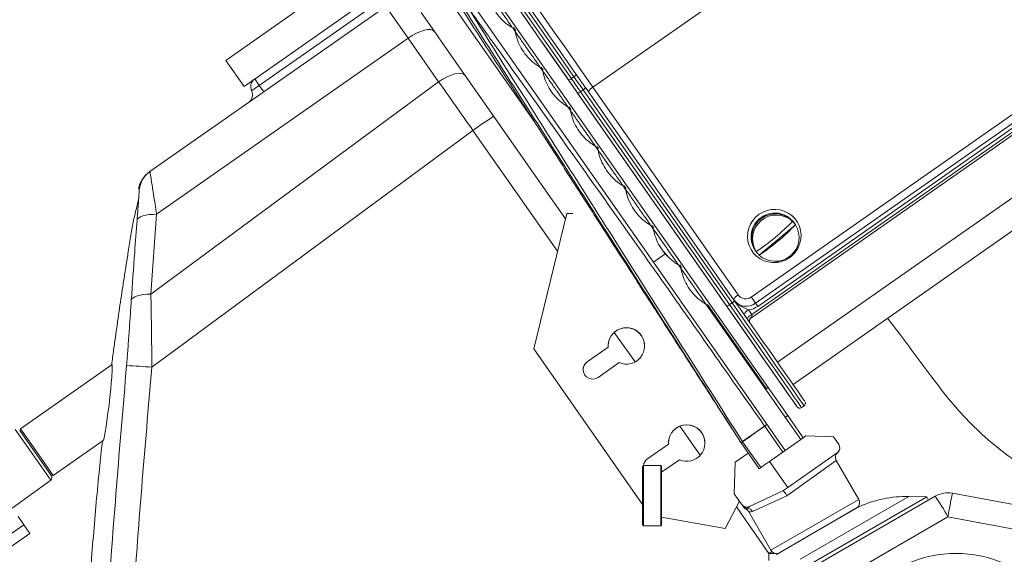
# Model space of a CAD drawing. Extents: x 3 to 2363, y 6 to 1647.
# Drawn here: x 237 to 548, y 494 to 663 of the extents above; entities that cross this region are included whole.
import ezdxf

# ---------------------------------------------------------------- set-up
doc = ezdxf.new("R2010")
doc.units = 0
doc.header["$LTSCALE"] = 5
doc.header["$PDMODE"] = 3
doc.layers.get('0').update_dxf_attribs({"linetype": 'CONTINUOUS'})
doc.layers.get('DEFPOINTS').update_dxf_attribs({"linetype": 'CONTINUOUS'})
doc.layers.add('SUNPOU', color=3, linetype='CONTINUOUS')
doc.styles.get("Standard").update_dxf_attribs({"font": 'romans.shx', "bigfont": 'extfont.shx'})
doc.dimstyles.new('IMCADLT', dxfattribs={"dimtxt": 3, "dimasz": 2.5, "dimexe": 1, "dimexo": 1, "dimgap": 1, "dimtad": 3, "dimdsep": 46, "dimtxsty": 'STANDARD', "dimblk1": 'ARROW', "dimblk2": 'ARROW', "dimsah": 1, "dimcen": 0, "dimadec": 0, "dimazin": 0, "dimtfac": 0.45, "dimtmove": 0, "dimatfit": 1, "dimldrblk": 'ARROW', "dimfxl": 1, "dimtolj": 1, "dimarcsym": 0})

# ---------------------------------------------------------------- blocks, each defined once
blk = doc.blocks.new('_Open30')
at = {"color": 0, "linetype": 'ByBlock', "lineweight": -2}
for p, q in [((-1, 0.268), (0, 0)), ((0, 0), (-1, -0.268)), ((0, 0), (-1, 0))]:
    blk.add_line(p, q, dxfattribs=at)
blk = doc.blocks.new('*D43')
at = {"layer": 'DEFPOINTS', "color": 0}
for p in [(136.23, 807.53), (299.28, 807.53), (245.83, 363.46)]:
    blk.add_point(p, dxfattribs=at)
at = {"layer": 'SUNPOU', "color": 0, "lineweight": -2}
for p, q in [((294.28, 807.53), (135.23, 807.53)), ((136.23, 378.46), (136.23, 792.53)), ((240.83, 363.46), (135.23, 363.46))]:
    blk.add_line(p, q, dxfattribs=at)
at = {"layer": 'SUNPOU', "color": 0, "lineweight": -2, "xscale": 15, "yscale": 15, "zscale": 15}
for p, rotation in [((136.23, 807.53), 90), ((136.23, 363.46), 270)]:
    blk.add_blockref('_Open30', p, dxfattribs=dict(at, rotation=rotation))
at = {"layer": 'SUNPOU', "color": 0, "insert": (125.23, 585.5), "char_height": 20, "attachment_point": 5, "rotation": 90}
blk.add_mtext('\\A1;444', dxfattribs=at)
blk = doc.blocks.new('ARROW')
for p, q in [((0, 0), (-1.5, 0.402)), ((0, 0), (-1.5, -0.402)), ((-1, 0), (0, 0))]:
    blk.add_line(p, q)
blk = doc.blocks.new('*D45')
at = {"layer": 'DEFPOINTS', "color": 0}
for p in [(704.23, 703.78), (208.85, 501.26), (704.23, 223.75)]:
    blk.add_point(p, dxfattribs=at)
at = {"layer": 'SUNPOU', "color": 0, "lineweight": -2}
for p, q in [((704.23, 698.78), (704.23, 222.75)), ((208.85, 496.26), (208.85, 222.75)), ((223.85, 223.75), (689.23, 223.75))]:
    blk.add_line(p, q, dxfattribs=at)
at = {"layer": 'SUNPOU', "color": 0, "lineweight": -2, "xscale": 15, "yscale": 15, "zscale": 15, "rotation": 180}
blk.add_blockref('_Open30', (208.85, 223.75), dxfattribs=at)
at = {"layer": 'SUNPOU', "color": 0, "lineweight": -2, "xscale": 15, "yscale": 15, "zscale": 15}
blk.add_blockref('_Open30', (704.23, 223.75), dxfattribs=at)
at = {"layer": 'SUNPOU', "color": 0, "insert": (463.58, 234.75), "char_height": 20, "attachment_point": 5}
blk.add_mtext('\\A1;495', dxfattribs=at)

msp = doc.modelspace()

# ---------------------------------------------------------------- linework, layer by layer
at = {"color": 7, "linetype": 'Continuous', "lineweight": 15}
for p, q in [((333.789, 746.41), (473.585, 546.76)), ((399.824, 630.599), (325.438, 736.833)), ((545.271, 730.346), (418.276, 641.479)), ((699.361, 710.74), (476.545, 554.723)), ((481.413, 547.765), (704.232, 703.784)), ((356.334, 702.009), (437.353, 586.302)), ((302.457, 649.937), (328.67, 668.292)), ((308.193, 641.746), (349.151, 670.425)), ((313.009, 642.066), (351.509, 669.024)), ((278.501, 614.851), (352.943, 666.976)), ((359.952, 656.965), (352.943, 666.976)), ((364.085, 665.011), (368.29, 659.005)), ((368.29, 659.005), (370.616, 655.684)), ((392.963, 660.157), (393.72, 659.077)), ((393.925, 659.303), (393.221, 660.309)), ((468.258, 575.283), (590.337, 660.711)), ((591.697, 658.767), (469.618, 573.34)), ((359.952, 656.965), (280.629, 601.423)), ((369.606, 643.179), (359.952, 656.965)), ((370.616, 655.684), (398.48, 615.89)), ((467.954, 568.567), (593.392, 656.345)), ((468.401, 569.847), (592.938, 656.994)), ((592.377, 657.795), (470.298, 572.368)), ((302.457, 649.937), (308.193, 641.746)), ((401.682, 647.706), (402.438, 646.626)), ((402.574, 646.952), (401.949, 647.845)), ((278.817, 576.229), (369.606, 643.179)), ((313.009, 642.066), (311.575, 644.114)), ((412.305, 644.784), (411.486, 644.211)), ((310.586, 640.369), (313.009, 642.066)), ((314.443, 640.018), (313.009, 642.066)), ((415.21, 640.633), (414.391, 640.059)), ((414.391, 640.059), (461.376, 572.913)), ((462.195, 573.486), (415.21, 640.633)), ((415.91, 641.376), (462.895, 574.23)), ((418.276, 641.479), (464.118, 575.968)), ((460.438, 572.51), (413.452, 639.656)), ((414.06, 638.783), (457.659, 576.477)), ((410.4, 635.255), (411.156, 634.175)), ((411.297, 634.494), (410.751, 635.274)), ((380.422, 627.871), (279.103, 553.155)), ((407.118, 589.746), (380.422, 627.871)), ((419.118, 622.803), (419.875, 621.723)), ((420.017, 622.04), (419.473, 622.817)), ((398.48, 615.89), (409.614, 599.989)), ((427.837, 610.352), (428.593, 609.272)), ((428.734, 609.591), (428.191, 610.367)), ((280.629, 601.423), (278.817, 576.229)), ((410.014, 601.63), (399.613, 558.954)), ((411.972, 601.675), (410.014, 601.63)), ((442.106, 598.691), (441.363, 599.752)), ((436.555, 597.901), (437.311, 596.821)), ((437.467, 597.119), (436.911, 597.913)), ((442.106, 598.691), (444.341, 595.5)), ((470.734, 588.549), (482.188, 598.109)), ((481.889, 598.537), (481.78, 598.693)), ((482.14, 598.178), (481.889, 598.537)), ((444.345, 595.503), (444.341, 595.5)), ((444.341, 595.5), (444.772, 594.883)), ((444.777, 594.886), (444.772, 594.883)), ((444.772, 594.883), (454.81, 580.548)), ((437.353, 586.302), (441.109, 588.932)), ((441.768, 588.284), (440.552, 589.704)), ((469.492, 590.089), (469.601, 589.934)), ((469.601, 589.934), (469.853, 589.574)), ((437.353, 586.302), (478.937, 526.913)), ((445.274, 585.45), (446.03, 584.37)), ((446.207, 584.637), (445.653, 585.429)), ((458.115, 575.825), (458.138, 575.79)), ((458.115, 575.825), (458.138, 575.79)), ((458.138, 575.79), (474.334, 552.644)), ((458.983, 574.584), (458.138, 575.79)), ((453.992, 572.999), (483.852, 530.355)), ((473.011, 546.358), (454.396, 572.943)), ((462.195, 573.486), (461.376, 572.913)), ((467.389, 571.292), (468.401, 569.847)), ((515.075, 563.587), (511.271, 568.672)), ((431.568, 554.827), (425.028, 564.167)), ((423.12, 559.542), (416.489, 554.901)), ((423.12, 559.525), (416.489, 554.883)), ((423.12, 559.542), (423.12, 559.525)), ((399.613, 558.954), (433.973, 509.883)), ((399.613, 558.954), (399.613, 558.937)), ((399.613, 558.937), (433.973, 509.866)), ((266.57, 554.004), (237.671, 533.768)), ((416.489, 554.901), (416.489, 554.883)), ((419.93, 549.986), (426.561, 554.628)), ((473.585, 546.76), (472.766, 546.187)), ((473.585, 546.76), (479.737, 537.975)), ((479.008, 545.962), (478.985, 545.997)), ((478.995, 545.98), (479.001, 545.972)), ((479.366, 545.451), (479.008, 545.962)), ((479.45, 545.331), (480.508, 543.818)), ((481.188, 542.846), (482.072, 541.585)), ((482.67, 540.731), (482.687, 540.708)), ((484.079, 540.462), (484.899, 541.035)), ((479.737, 537.975), (478.918, 537.402)), ((479.737, 537.975), (484.671, 530.928)), ((452.152, 525.43), (445.74, 534.588)), ((472.455, 534.628), (472.46, 534.631)), ((472.503, 534.57), (472.496, 534.566)), ((478.217, 526.409), (472.503, 534.57)), ((240.564, 527.052), (236.033, 533.523)), ((237.412, 533.267), (247.435, 518.952)), ((237.671, 533.768), (237.548, 533.072)), ((237.671, 533.768), (241.751, 527.941)), ((485.49, 531.502), (483.852, 530.355)), ((494.239, 531.212), (485.49, 531.502)), ((247.995, 519.024), (263.767, 530.067)), ((442.128, 528.909), (435.497, 524.267)), ((442.128, 528.891), (435.497, 524.25)), ((442.128, 528.909), (442.128, 528.891)), ((464.998, 529.387), (464.998, 529.387)), ((470.745, 521.177), (465.022, 529.351)), ((465.473, 529.729), (465.474, 529.73)), ((465.506, 529.681), (465.505, 529.68)), ((465.506, 529.681), (471.225, 521.513)), ((478.937, 526.913), (483.852, 530.355)), ((495.813, 528.964), (494.239, 531.212)), ((495.813, 528.964), (495.824, 528.948)), ((247.204, 517.569), (240.564, 527.052)), ((241.751, 527.941), (247.995, 519.024)), ((463.208, 523.224), (467.304, 526.092)), ((475.82, 524.73), (478.217, 526.409)), ((478.937, 526.913), (478.217, 526.409)), ((479.758, 515.28), (495.322, 526.178)), ((436.973, 522.184), (434.273, 522.184)), ((434.273, 522.184), (434.273, 503.184)), ((435.497, 524.267), (435.497, 524.25)), ((439.673, 522.184), (436.973, 522.184)), ((439.673, 512.684), (439.673, 522.184)), ((439.973, 520.077), (445.57, 523.995)), ((462.877, 513.237), (463.208, 523.224)), ((471.225, 521.513), (472.436, 522.361)), ((472.436, 522.361), (474.022, 523.472)), ((475.82, 524.73), (474.022, 523.472)), ((479.758, 515.28), (474.022, 523.472)), ((495.059, 523.766), (479.519, 512.631)), ((502.177, 511.437), (495.059, 523.766)), ((247.299, 519.146), (247.995, 519.024)), ((433.973, 503.484), (433.973, 521.884)), ((439.973, 521.884), (439.973, 512.684)), ((471.225, 521.513), (470.745, 521.177)), ((235.053, 508.741), (247.204, 517.569)), ((439.673, 503.184), (439.673, 512.684)), ((439.973, 512.684), (439.973, 503.484)), ((465.185, 509.941), (462.877, 513.237)), ((478.187, 514.181), (467.668, 509.275)), ((479.519, 512.631), (468.61, 507.688)), ((479.758, 515.28), (478.187, 514.181)), ((531.733, 513.422), (561.251, 507.939)), ((451.773, 469.472), (526.272, 512.485)), ((459.994, 502.358), (464.483, 510.944)), ((459.994, 502.34), (464.488, 510.936)), ((465.732, 509.159), (465.46, 509.547)), ((474.465, 495.437), (502.177, 511.437)), ((483.658, 492.624), (517.911, 512.4)), ((483.812, 489.287), (523.632, 512.277)), ((523.632, 512.277), (517.911, 512.4)), ((524.202, 511.289), (523.632, 512.277)), ((473.83, 494.471), (463.553, 509.148)), ((467.668, 509.275), (467.046, 508.724)), ((467.452, 507.582), (474.465, 495.437)), ((501.711, 508.892), (476.902, 494.568)), ((485.218, 499.336), (502.401, 509.257)), ((229.948, 497.334), (238.733, 503.485)), ((238.733, 503.485), (236.885, 506.124)), ((240.629, 500.777), (238.733, 503.485)), ((439.973, 505.889), (459.994, 502.358)), ((439.973, 505.872), (459.994, 502.34)), ((530.272, 505.975), (450.435, 459.882)), ((559.79, 500.493), (530.272, 505.975)), ((232.21, 494.883), (240.629, 500.777)), ((434.273, 503.184), (439.673, 503.184)), ((459.994, 502.358), (459.994, 502.34)), ((476.241, 494.153), (485.218, 499.336)), ((473.83, 494.471), (474.717, 495.091)), ((473.83, 492.249), (473.83, 494.471)), ((476.52, 494.463), (476.775, 494.462))]:
    msp.add_line(p, q, dxfattribs=at)
at = {"color": 7, "linetype": 'Continuous', "lineweight": 15, "flags": 128}
for points in [[(346.269, 744.375), (349.666, 739.523), (353.181, 734.499), (356.808, 729.316), (360.538, 723.987), (364.362, 718.524), (368.27, 712.939), (372.253, 707.247), (376.303, 701.46), (380.409, 695.592), (384.562, 689.658), (388.752, 683.67), (392.969, 677.644), (397.203, 671.594), (401.444, 665.534), (405.682, 659.478), (409.906, 653.441), (414.108, 647.436), (418.276, 641.479)], [(342.527, 741.002), (345.901, 736.181), (349.394, 731.191), (352.997, 726.042), (356.702, 720.748), (360.5, 715.321), (364.383, 709.773), (368.34, 704.118), (372.363, 698.369), (376.443, 692.54), (380.568, 686.644), (384.731, 680.696), (388.92, 674.71), (393.126, 668.7), (397.339, 662.679), (401.549, 656.663), (405.745, 650.666), (409.919, 644.701), (414.06, 638.783)], [(359.881, 717.955), (363.892, 712.223), (367.993, 706.363), (372.173, 700.39), (376.421, 694.32), (380.726, 688.168), (385.076, 681.952), (389.46, 675.686), (393.867, 669.389), (398.285, 663.076), (402.702, 656.764), (407.106, 650.471), (411.486, 644.211)], [(412.305, 644.784), (407.925, 651.044), (403.521, 657.338), (399.104, 663.649), (394.687, 669.962), (390.28, 676.26), (385.895, 682.525), (381.545, 688.742), (377.24, 694.893), (372.992, 700.964), (368.812, 706.937), (364.711, 712.796), (360.7, 718.528)], [(361.773, 718.738), (365.757, 713.045), (369.831, 707.224), (373.983, 701.291), (378.203, 695.261), (382.479, 689.151), (386.801, 682.975), (391.156, 676.752), (395.533, 670.496), (399.921, 664.226), (404.309, 657.956), (408.683, 651.704), (413.034, 645.487)], [(410.576, 643.767), (406.225, 649.984), (401.851, 656.236), (397.463, 662.506), (393.075, 668.776), (388.698, 675.032), (384.343, 681.255), (380.021, 687.431), (375.745, 693.541), (371.525, 699.571), (367.373, 705.504), (363.299, 711.325), (359.315, 717.018)], [(368.29, 659.005), (367.816, 659.414), (367.108, 659.631), (366.194, 659.648), (365.109, 659.464), (363.894, 659.085), (362.596, 658.527), (361.265, 657.812), (359.952, 656.965)], [(377.944, 645.219), (377.469, 645.628), (376.762, 645.845), (375.848, 645.862), (374.762, 645.677), (373.547, 645.299), (372.249, 644.741), (370.918, 644.025), (369.606, 643.179)], [(413.452, 639.656), (413.094, 640.168), (412.736, 640.68), (412.377, 641.193), (412.018, 641.706), (411.658, 642.221), (411.298, 642.735), (410.937, 643.251), (410.576, 643.767)], [(411.486, 644.211), (411.85, 643.69), (412.215, 643.17), (412.578, 642.65), (412.942, 642.13), (413.305, 641.611), (413.667, 641.093), (414.029, 640.576), (414.391, 640.059)], [(415.21, 640.633), (414.849, 641.149), (414.487, 641.667), (414.124, 642.185), (413.761, 642.704), (413.398, 643.223), (413.034, 643.743), (412.67, 644.263), (412.305, 644.784)], [(413.034, 645.487), (413.395, 644.971), (413.756, 644.455), (414.116, 643.941), (414.476, 643.426), (414.835, 642.913), (415.194, 642.4), (415.552, 641.888), (415.91, 641.376)], [(274.449, 599.577), (274.624, 599.961), (275.001, 600.317), (275.569, 600.635), (276.316, 600.908), (277.22, 601.128), (278.258, 601.29), (279.405, 601.389), (280.629, 601.423)], [(272.637, 574.333), (272.826, 574.716), (273.212, 575.073), (273.786, 575.395), (274.533, 575.673), (275.434, 575.901), (276.466, 576.072), (277.603, 576.182), (278.817, 576.229)], [(457.659, 576.477), (457.98, 576.018), (458.275, 575.596), (458.533, 575.227), (458.743, 574.926), (458.898, 574.705), (458.992, 574.571), (459.004, 574.553)], [(469.618, 573.34), (469.55, 573.437), (469.441, 573.592), (469.297, 573.799), (469.121, 574.05), (468.921, 574.335), (468.705, 574.644), (468.481, 574.964), (468.258, 575.283)], [(459.004, 574.553), (459.021, 574.53), (458.983, 574.584)], [(482.687, 540.708), (482.648, 540.763), (482.414, 541.099), (481.967, 541.737), (481.313, 542.674), (480.455, 543.9), (479.4, 545.408), (478.156, 547.186), (476.733, 549.22), (475.142, 551.495), (473.394, 553.993), (471.503, 556.696), (469.483, 559.582), (467.35, 562.631), (465.12, 565.818), (462.81, 569.119), (460.438, 572.51)], [(461.376, 572.913), (463.797, 569.453), (466.155, 566.084), (468.43, 562.832), (470.607, 559.721), (472.667, 556.776), (474.597, 554.018), (476.38, 551.469), (478.004, 549.148), (479.456, 547.072), (480.725, 545.258), (481.802, 543.72), (482.677, 542.468), (483.345, 541.512), (483.801, 540.861), (484.04, 540.518), (484.079, 540.462)], [(484.899, 541.035), (484.859, 541.092), (484.62, 541.434), (484.165, 542.086), (483.497, 543.041), (482.621, 544.293), (481.545, 545.832), (480.276, 547.646), (478.824, 549.721), (477.2, 552.042), (475.416, 554.592), (473.487, 557.349), (471.426, 560.295), (469.249, 563.405), (466.974, 566.657), (464.617, 570.026), (462.195, 573.486)], [(462.895, 574.23), (465.268, 570.839), (467.578, 567.538), (469.808, 564.351), (471.941, 561.302), (473.961, 558.416), (475.852, 555.713), (477.6, 553.215), (479.191, 550.94), (480.614, 548.906), (481.858, 547.128), (482.913, 545.62), (483.771, 544.394), (484.425, 543.457), (484.872, 542.819), (485.106, 542.483), (485.144, 542.428)], [(469.618, 573.34), (469.652, 573.291), (469.706, 573.214), (469.779, 573.11), (469.867, 572.985), (469.967, 572.842), (470.075, 572.688), (470.187, 572.528), (470.298, 572.368)], [(263.781, 530.168), (263.835, 530.194), (264.038, 530.959), (264.403, 532.848), (264.667, 534.438), (264.943, 536.255), (265.275, 538.652), (265.6, 541.225), (265.89, 543.781), (266.154, 546.375), (266.325, 548.265), (266.467, 550.072), (266.607, 552.379), (266.634, 553.619), (266.57, 554.004), (266.57, 554.004)], [(474.334, 552.644), (475.591, 550.847), (476.732, 549.217), (477.716, 547.81), (478.511, 546.674), (479.09, 545.847), (479.431, 545.359), (479.526, 545.222)], [(479.008, 545.962), (478.995, 545.98), (478.995, 545.98)], [(479.001, 545.972), (479.005, 545.966), (479.036, 545.922), (479.088, 545.848), (479.158, 545.748), (479.244, 545.625), (479.342, 545.484), (479.45, 545.331)], [(479.526, 545.222), (479.524, 545.225), (479.366, 545.451)], [(480.508, 543.818), (480.62, 543.659), (480.732, 543.499), (480.84, 543.344), (480.94, 543.202), (481.027, 543.076), (481.1, 542.973), (481.154, 542.895), (481.188, 542.846)], [(482.072, 541.585), (482.477, 541.007), (482.669, 540.732), (482.67, 540.731)], [(465.474, 529.73), (466.631, 530.542), (468.947, 532.166), (472.455, 534.628)], [(472.496, 534.566), (469.626, 532.56), (467.566, 531.121), (465.506, 529.681)], [(473.83, 494.471), (475.39, 494.469), (475.852, 494.467)]]:
    msp.add_lwpolyline(points, dxfattribs=at)
at = {"color": 7, "linetype": 'Continuous', "lineweight": 15}
msp.add_circle((532.83, 456.463), 38, dxfattribs=at)
for centre, radius, start, end in [((313.295, 641.656), 3, 125, 205.40593), ((410.306, 645.471), 1.726, 278.99146, 313.10498), ((411.526, 646.323), 1.725, 296.85565, 330.98403), ((307.876, 639.082), 3, 305, 25.40593), ((413.416, 641.035), 1.38, 271.51166, 314.96658), ((414.628, 641.882), 1.379, 294.99306, 338.46571), ((419.561, 638.836), 2.938, 115.92018, 156.46822), ((461.243, 515.875), 138.112, 122.52948, 125.81585), ((282.837, 608.122), 8, 124.99998, 170.34886), ((283.089, 608.299), 7.999, 125.00075, 173.63802), ((475.891, 594.028), 7.504, 36.93814, 213.06186), ((475.891, 594.027), 7.504, 36.94275, 213.05725), ((476.181, 593.647), 7.528, 47.57605, 212.12491), ((434.725, 643.314), 64.119, 303.16927, 316.5317), ((475.812, 594.106), 7.528, 227.57605, 32.12491), ((435.653, 642.22), 64.119, 303.16927, 316.5317), ((476.514, 594.238), 6.868, 34.30505, 46.29772), ((479.937, 584.37), 7.289, 64.45984, 67.62135), ((475.479, 593.514), 6.868, 214.30505, 226.29772), ((483.566, 586.916), 7.278, 182.33699, 185.50542), ((465.402, 573.325), 2.938, 115.92018, 156.46822), ((466.53, 577.696), 2.968, 215.6219, 305.60938), ((460.401, 573.889), 1.38, 271.51166, 314.96658), ((461.613, 574.736), 1.379, 294.99306, 338.46571), ((466.737, 577.364), 4.949, 217.36576, 305.59625), ((466.796, 577.366), 6.103, 275.57695, 305.01636), ((468.555, 568.793), 2.758, 114.99306, 158.46571), ((428.859, 559.898), 5.75, 246.44818, 183.55182), ((428.859, 559.88), 5.75, 0.00648, 179.99352), ((266.788, 424.406), 129.337, 84.53629, 88.07133), ((418.21, 552.443), 3, 124.99821, 305.00179), ((418.209, 552.426), 2.999, 124.98991, 179.99884), ((447.867, 529.265), 5.75, 246.44818, 183.55182), ((447.867, 529.246), 5.75, 0.00648, 179.99352), ((473.654, 535.375), 1.413, 211.97042, 214.97482), ((473.635, 535.409), 1.409, 213.49887, 216.50113), ((465.841, 529.925), 1, 212.54242, 215), ((465.841, 529.925), 1, 212.54372, 215), ((465.215, 529.513), 0.251, 210.08969, 210.66726), ((465.84, 529.927), 1, 212.83285, 215), ((466.672, 530.476), 1.413, 211.92248, 214.30066), ((466.664, 530.491), 1.413, 212.59766, 214.97437), ((494.174, 527.816), 2, 305, 35), ((494.186, 527.801), 2, 310.62542, 35), ((496.791, 524.766), 2, 125, 210.15177), ((434.273, 521.884), 0.3, 90, 180), ((437.217, 521.81), 2.999, 124.9901, 172.85834), ((437.217, 521.792), 2.999, 124.99011, 172.51778), ((439.673, 521.884), 0.3, 0, 90), ((246.616, 518.378), 1, 306, 35), ((530.272, 505.557), 8, 79.47749, 120), ((721.987, 472.23), 194.662, 167.7833, 170.01708), ((466.823, 511.088), 2, 215, 295), ((467.048, 510.667), 1.943, 215.18804, 269.92065), ((500.445, 510.437), 2, 309.70438, 30), ((517.133, 476.409), 36, 88.76141, 114.1551), ((467.097, 471.639), 71.904, 28.52462, 34.61558), ((467.428, 510.225), 2, 214.95503, 245.85534), ((466.846, 506.723), 2.011, 28.66214, 84.29941), ((505.711, 501.963), 8, 115.15122, 120), ((434.273, 503.484), 0.3, 180, 270), ((439.673, 503.484), 0.3, 270, 0), ((476.197, 496.437), 2, 210, 290.29562), ((480.902, 487.64), 8, 120, 124.84878)]:
    msp.add_arc(centre, radius, start, end, dxfattribs=at)
for centre, major_axis, ratio, start_param, end_param in [((380.761, 627.248), (-28.845, 40.853), 0.0016567, 4.7264699, 5.1118115), ((475.517, 594.562), (6.962, 4.877), 0.981884, 5.2184662, 10.4884583), ((475.636, 594.391), (6.142, 4.304), 0.9852945, 6.2828863, 9.424479), ((445.459, 602.62), (4.096, 2.868), 0.9568877, 3.0872639, 3.1415927), ((446.201, 601.559), (4.096, 2.868), 0.9568877, 3.0887775, 3.1415927)]:
    msp.add_ellipse(centre, major_axis=major_axis, ratio=ratio, start_param=start_param, end_param=end_param, dxfattribs=at)
for points, knots in [([(345.556, 714.711), (348.244, 710.557), (353.623, 702.247), (361.847, 689.519), (370.237, 676.52), (378.786, 663.264), (387.464, 649.796), (396.064, 636.44), (404.558, 623.245), (412.919, 610.253), (421.308, 597.216), (429.693, 584.185), (438.042, 571.215), (445.137, 560.197), (451.019, 551.066), (455.757, 543.716), (460.429, 536.468), (463.476, 531.746), (464.999, 529.385)], [0, 0, 0, 0, 0.0684611, 0.1369736, 0.2054332, 0.2758966, 0.3464183, 0.4168794, 0.4849372, 0.5530502, 0.621106, 0.6913286, 0.7616147, 0.8318353, 0.8737628, 0.9156902, 0.9578451, 1, 1, 1, 1]), ([(385.001, 671.528), (385.221, 670.605), (385.668, 668.732), (386.929, 666.125), (388.61, 663.738), (390.619, 661.697), (392.206, 660.655), (392.963, 660.157)], [0, 0, 0, 0, 0.2000003, 0.4057391, 0.6057594, 0.8117414, 1, 1, 1, 1]), ([(392.963, 660.157), (392.784, 660.413), (392.425, 660.926), (391.728, 661.921), (390.859, 663.162), (390.045, 664.325), (389.484, 665.126), (389.13, 665.632), (388.813, 666.084), (388.462, 666.585), (387.9, 667.388), (387.109, 668.518), (386.31, 669.659), (385.609, 670.66), (385.213, 671.226), (385.001, 671.528)], [0, 0, 0, 0, 0.1325764, 0.2650762, 0.3965286, 0.4575905, 0.4791084, 0.4935804, 0.5081497, 0.5211632, 0.5442494, 0.6062009, 0.7309315, 0.8562209, 1, 1, 1, 1]), ([(464.998, 529.387), (451.3, 550.853), (427.359, 588.368), (398.299, 633.906), (382.937, 657.976), (377.816, 666)], [0, 0, 0, 0, 0.4713509, 0.8237837, 1, 1, 1, 1]), ([(472.455, 534.628), (460.505, 551.584), (437.573, 584.123), (409.006, 624.437), (389.709, 651.505), (381.469, 663.001), (378.8, 666.724)], [0, 0, 0, 0, 0.384821, 0.7384289, 0.9152875, 1, 1, 1, 1]), ([(378.8, 666.724), (383.865, 658.663), (399.062, 634.48), (427.947, 588.81), (451.815, 551.233), (465.473, 529.729)], [0, 0, 0, 0, 0.1762024, 0.5285865, 1, 1, 1, 1]), ([(393.72, 659.077), (393.935, 658.169), (394.373, 656.327), (395.601, 653.757), (397.235, 651.403), (399.245, 649.318), (400.867, 648.245), (401.682, 647.706)], [0, 0, 0, 0, 0.1961836, 0.3980151, 0.5942122, 0.7961808, 1, 1, 1, 1]), ([(401.682, 647.706), (401.502, 647.962), (401.143, 648.475), (400.446, 649.47), (399.578, 650.711), (398.763, 651.874), (398.202, 652.675), (397.848, 653.181), (397.532, 653.633), (397.18, 654.134), (396.618, 654.937), (395.827, 656.067), (395.028, 657.208), (394.327, 658.209), (393.931, 658.775), (393.72, 659.077)], [0, 0, 0, 0, 0.1325764, 0.2650762, 0.3965286, 0.4575905, 0.4791084, 0.4935804, 0.5081497, 0.5211632, 0.5442494, 0.6062009, 0.7309315, 0.8562209, 1, 1, 1, 1]), ([(410.4, 635.255), (409.625, 635.765), (408.054, 636.799), (406.071, 638.814), (404.426, 641.128), (403.136, 643.735), (402.675, 645.645), (402.438, 646.626)], [0, 0, 0, 0, 0.1943328, 0.3942911, 0.5886278, 0.7886076, 1, 1, 1, 1]), ([(402.438, 646.626), (402.618, 646.369), (402.977, 645.856), (403.673, 644.861), (404.542, 643.621), (405.357, 642.458), (405.918, 641.656), (406.271, 641.151), (406.588, 640.699), (406.939, 640.197), (407.501, 639.394), (408.293, 638.264), (409.092, 637.123), (409.793, 636.122), (410.188, 635.557), (410.4, 635.255)], [0, 0, 0, 0, 0.1325764, 0.2650762, 0.3965286, 0.4575905, 0.4791084, 0.4935804, 0.5081497, 0.5211632, 0.5442494, 0.6062009, 0.7309315, 0.8562209, 1, 1, 1, 1]), ([(419.118, 622.803), (418.339, 623.317), (416.758, 624.358), (414.764, 626.391), (413.11, 628.732), (411.838, 631.334), (411.384, 633.225), (411.156, 634.175)], [0, 0, 0, 0, 0.1961836, 0.3980151, 0.5942122, 0.7961808, 1, 1, 1, 1]), ([(411.156, 634.175), (411.336, 633.918), (411.695, 633.405), (412.392, 632.41), (413.26, 631.17), (414.075, 630.006), (414.636, 629.205), (414.99, 628.7), (415.306, 628.248), (415.658, 627.746), (416.22, 626.943), (417.011, 625.813), (417.81, 624.672), (418.511, 623.671), (418.907, 623.106), (419.118, 622.803)], [0, 0, 0, 0, 0.1325764, 0.2650762, 0.3965286, 0.4575905, 0.4791084, 0.4935804, 0.5081497, 0.5211632, 0.5442494, 0.6062009, 0.7309315, 0.8562209, 1, 1, 1, 1]), ([(427.837, 610.352), (427.045, 610.875), (425.438, 611.935), (423.419, 614.011), (421.751, 616.408), (420.52, 618.994), (420.083, 620.841), (419.875, 621.723)], [0, 0, 0, 0, 0.2000003, 0.4057391, 0.6057594, 0.8117414, 1, 1, 1, 1]), ([(419.875, 621.723), (420.054, 621.467), (420.413, 620.954), (421.11, 619.959), (421.979, 618.718), (422.793, 617.555), (423.354, 616.754), (423.708, 616.249), (424.025, 615.796), (424.376, 615.295), (424.938, 614.492), (425.729, 613.362), (426.528, 612.221), (427.229, 611.22), (427.625, 610.655), (427.837, 610.352)], [0, 0, 0, 0, 0.1325764, 0.2650762, 0.3965286, 0.4575905, 0.4791084, 0.4935804, 0.5081497, 0.5211632, 0.5442494, 0.6062009, 0.7309315, 0.8562209, 1, 1, 1, 1]), ([(278.254, 614.678), (278.252, 614.677), (278.163, 614.614), (278.334, 614.734), (278.501, 614.851)], [0, 0, 0, 0, 0.0175015, 1, 1, 1, 1]), ([(278.501, 614.851), (278.518, 614.794), (278.548, 614.69), (278.681, 613.886), (278.861, 612.754), (279.114, 611.148), (279.457, 608.968), (279.888, 606.218), (280.298, 603.582), (280.553, 601.917), (280.629, 601.423)], [0, 0, 0, 0, 0.1420189, 0.253351, 0.3671973, 0.4938867, 0.6237667, 0.7763766, 0.9335848, 1, 1, 1, 1]), ([(274.944, 606.2), (274.948, 606.257), (274.988, 606.804), (275.066, 607.882), (275.146, 608.977), (275.142, 609.128), (275.14, 609.186)], [0, 0, 0, 0, 0.0307882, 0.2940595, 0.7309471, 1, 1, 1, 1]), ([(275.14, 609.186), (275.083, 609.28), (274.979, 609.454), (274.982, 609.457), (274.983, 609.458)], [0, 0, 0, 0, 0.5418873, 1, 1, 1, 1]), ([(436.555, 597.901), (435.741, 598.44), (434.09, 599.533), (432.03, 601.683), (430.341, 604.173), (429.179, 606.731), (428.77, 608.503), (428.593, 609.272)], [0, 0, 0, 0, 0.2062185, 0.418346, 0.62459, 0.8370862, 1, 1, 1, 1]), ([(428.593, 609.272), (428.773, 609.016), (429.132, 608.503), (429.829, 607.508), (430.697, 606.267), (431.512, 605.104), (432.073, 604.303), (432.427, 603.797), (432.743, 603.345), (433.094, 602.844), (433.657, 602.041), (434.448, 600.911), (435.247, 599.77), (435.948, 598.769), (436.344, 598.203), (436.555, 597.901)], [0, 0, 0, 0, 0.1325764, 0.2650762, 0.3965286, 0.4575905, 0.4791084, 0.4935804, 0.5081497, 0.5211632, 0.5442494, 0.6062009, 0.7309315, 0.8562209, 1, 1, 1, 1]), ([(274.926, 606.202), (274.893, 606.019), (274.767, 605.308), (274.389, 603.847), (273.871, 601.836), (273.363, 599.693), (272.908, 597.436), (272.499, 595.055), (272.108, 592.532), (271.713, 589.911), (271.309, 587.325), (270.949, 585.072), (270.602, 582.862), (270.265, 580.704), (269.646, 576.694), (268.938, 571.987), (268.163, 566.66), (267.595, 562.651), (267.007, 558.4), (266.617, 555.467), (266.396, 553.808)], [0, 0, 0, 0, 0.0404785, 0.1578253, 0.2603256, 0.3482188, 0.4219138, 0.4821375, 0.5302391, 0.5688552, 0.5964804, 0.6237501, 0.6503955, 0.6764093, 0.7017918, 0.7954031, 0.8465113, 0.8941844, 0.9401534, 1, 1, 1, 1]), ([(274.449, 599.577), (274.521, 600.518), (274.668, 602.432), (274.831, 604.654), (274.914, 605.792), (274.944, 606.2)], [0, 0, 0, 0, 0.3828188, 0.7788051, 1, 1, 1, 1]), ([(272.637, 574.333), (272.98, 579.39), (273.551, 587.818), (274.192, 596.217), (274.449, 599.577)], [0, 0, 0, 0, 0.5999951, 1, 1, 1, 1]), ([(441.109, 588.932), (440.511, 589.702), (439.299, 591.264), (438.007, 593.944), (437.538, 595.884), (437.311, 596.821)], [0, 0, 0, 0, 0.3346924, 0.6786421, 1, 1, 1, 1]), ([(437.311, 596.821), (437.491, 596.565), (437.85, 596.052), (438.547, 595.057), (439.416, 593.816), (440.23, 592.653), (440.791, 591.852), (441.145, 591.346), (441.462, 590.894), (441.813, 590.393), (442.375, 589.59), (443.166, 588.46), (443.965, 587.319), (444.666, 586.318), (445.062, 585.752), (445.274, 585.45)], [0, 0, 0, 0, 0.1325764, 0.2650762, 0.3965286, 0.4575905, 0.4791084, 0.4935804, 0.5081497, 0.5211632, 0.5442494, 0.6062009, 0.7309315, 0.8562209, 1, 1, 1, 1]), ([(483.08, 590.947), (482.828, 590.503), (482.116, 589.246), (480.326, 587.571), (478.169, 586.517), (476.776, 586.291), (476.322, 586.218)], [0, 0, 0, 0, 0.1786053, 0.505894, 0.8387193, 1, 1, 1, 1]), ([(445.274, 585.45), (444.509, 585.947), (442.965, 586.949), (441.732, 588.267), (441.109, 588.932)], [0, 0, 0, 0, 0.4952186, 1, 1, 1, 1]), ([(453.992, 572.999), (453.023, 573.655), (451.054, 574.987), (448.761, 577.67), (446.944, 580.783), (446.338, 583.162), (446.03, 584.37)], [0, 0, 0, 0, 0.24212, 0.4920169, 0.7418612, 1, 1, 1, 1]), ([(446.03, 584.37), (446.209, 584.114), (446.568, 583.601), (447.265, 582.606), (448.134, 581.365), (448.948, 580.202), (449.509, 579.401), (449.863, 578.895), (450.18, 578.443), (450.531, 577.942), (451.093, 577.139), (451.885, 576.009), (452.684, 574.868), (453.384, 573.867), (453.78, 573.301), (453.992, 572.999)], [0, 0, 0, 0, 0.1325764, 0.2650762, 0.3965286, 0.4575905, 0.4791084, 0.4935804, 0.5081497, 0.5211632, 0.5442494, 0.6062009, 0.7309315, 0.8562209, 1, 1, 1, 1]), ([(278.817, 576.229), (278.849, 574.387), (278.914, 570.704), (278.996, 564.968), (279.068, 559.112), (279.091, 555.141), (279.103, 553.155)], [0, 0, 0, 0, 0.2467446, 0.493506, 0.7467487, 1, 1, 1, 1]), ([(271.141, 553.67), (271.277, 555.402), (271.55, 558.866), (271.927, 564.063), (272.293, 569.244), (272.522, 572.637), (272.637, 574.333)], [0, 0, 0, 0, 0.247445, 0.494882, 0.7474544, 1, 1, 1, 1]), ([(458.998, 574.562), (459.007, 574.55), (459.018, 574.534), (459.018, 574.534), (459.018, 574.534)], [0, 0, 0, 0, 0.7895713, 1, 1, 1, 1]), ([(462.718, 574.48), (462.72, 574.476), (462.965, 574.127), (463.598, 573.393), (464.862, 572.437), (466.216, 571.805), (467.083, 571.426), (467.389, 571.292)], [0, 0, 0, 0, 0.0025267, 0.2231509, 0.5028464, 0.8243766, 1, 1, 1, 1]), ([(467.619, 567.6), (467.625, 567.602), (467.64, 567.607), (467.633, 567.706), (467.636, 567.858), (467.654, 568.005), (467.701, 568.176), (467.787, 568.357), (467.916, 568.533), (468.034, 568.625), (468.094, 568.671)], [0, 0, 0, 0, 0.1560178, 0.33832, 0.4360325, 0.5386076, 0.6466744, 0.7603674, 0.8788315, 1, 1, 1, 1]), ([(468.401, 569.847), (468.42, 569.816), (468.457, 569.757), (468.488, 569.659), (468.496, 569.577), (468.492, 569.519), (468.487, 569.489), (468.484, 569.474), (468.483, 569.467), (468.482, 569.463), (468.482, 569.461), (468.481, 569.46), (468.481, 569.46), (468.481, 569.46), (468.481, 569.46), (468.481, 569.46), (468.481, 569.46), (468.451, 569.325), (468.342, 569.114), (468.213, 568.87), (468.134, 568.728), (468.102, 568.691), (468.092, 568.68)], [0, 0, 0, 0, 0.0693292, 0.1368007, 0.204892, 0.2399745, 0.257893, 0.2669603, 0.2715227, 0.2738112, 0.2749574, 0.2755309, 0.2758178, 0.2759613, 0.276033, 0.2760689, 0.2760868, 0.2760958, 0.5647982, 0.7572165, 0.9250867, 1, 1, 1, 1]), ([(553.21, 522.477), (552.86, 522.714), (549.911, 524.717), (544.577, 528.796), (537.528, 535.197), (531.084, 542.335), (523.728, 551.945), (518.437, 559.063), (515.075, 563.587)], [0, 0, 0, 0, 0.0224146, 0.1892787, 0.3561546, 0.5280084, 0.7000233, 1, 1, 1, 1]), ([(260.38, 404.463), (261.125, 416.637), (262.614, 440.985), (265.073, 478.035), (267.91, 515.598), (270.064, 540.979), (271.141, 553.67)], [0, 0, 0, 0, 0.2445376, 0.4890916, 0.7445339, 1, 1, 1, 1]), ([(279.103, 553.155), (278.014, 540.517), (275.837, 515.239), (273.952, 489.939), (273.01, 477.288)], [0, 0, 0, 0, 0.4999983, 1, 1, 1, 1]), ([(478.97, 546.018), (478.975, 546.011), (478.981, 546.001), (478.988, 545.991), (478.991, 545.987), (478.992, 545.985), (478.993, 545.983), (478.995, 545.981), (478.996, 545.98), (479.002, 545.971), (479.006, 545.965)], [0, 0, 0, 0, 0.1447529, 0.2048175, 0.2345742, 0.2592634, 0.2952868, 0.3684926, 0.6038989, 1, 1, 1, 1]), ([(482.655, 540.752), (482.667, 540.735), (482.68, 540.716), (482.698, 540.692), (482.705, 540.682), (482.719, 540.664), (482.743, 540.634), (482.796, 540.574), (482.894, 540.485), (483.06, 540.376), (483.325, 540.279), (483.66, 540.276), (483.938, 540.352), (484.052, 540.454), (484.077, 540.476)], [0, 0, 0, 0, 0.4291079, 0.4710115, 0.4972667, 0.5092869, 0.5206564, 0.5456543, 0.5859368, 0.6487995, 0.7354514, 0.8534831, 0.9680943, 1, 1, 1, 1]), ([(484.899, 541.052), (484.969, 541.103), (485.124, 541.217), (485.26, 541.467), (485.327, 541.723), (485.326, 541.943), (485.306, 542.079), (485.284, 542.138), (485.283, 542.141)], [0, 0, 0, 0, 0.2077187, 0.4615875, 0.6699578, 0.8461715, 0.9921632, 1, 1, 1, 1]), ([(472.46, 534.631), (472.631, 534.762), (472.974, 535.024), (473.126, 535.163), (473.139, 535.192), (473.138, 535.195), (473.137, 535.196)], [0, 0, 0, 0, 0.4294463, 0.8589959, 0.9875005, 1, 1, 1, 1]), ([(473.137, 535.196), (473.138, 535.195), (473.142, 535.189), (473.137, 535.147), (473, 534.986), (472.668, 534.709), (472.503, 534.57)], [0, 0, 0, 0, 0.0124995, 0.1410041, 0.5705536, 1, 1, 1, 1]), ([(263.509, 529.886), (263.195, 526.959), (262.506, 520.536), (261.553, 510.508), (260.63, 499.773), (259.799, 488.863), (259.062, 477.835), (258.473, 467.633), (258.006, 458.273), (257.637, 449.78), (257.321, 441.25), (257.065, 432.827), (256.864, 424.609), (256.705, 416.632), (256.589, 409.871), (256.511, 405.959), (256.482, 404.464)], [0, 0, 0, 0, 0.0685319, 0.1503684, 0.2344398, 0.3194091, 0.4052969, 0.4921235, 0.5578715, 0.6241665, 0.6909252, 0.7572411, 0.823422, 0.8901263, 0.9579933, 1, 1, 1, 1]), ([(464.998, 529.387), (464.998, 529.388), (465, 529.394), (465.088, 529.463), (465.338, 529.636), (465.473, 529.729)], [0, 0, 0, 0, 0.0702712, 0.5004448, 1, 1, 1, 1]), ([(465.505, 529.68), (465.37, 529.588), (465.119, 529.416), (465.027, 529.353), (465.023, 529.352), (465.022, 529.351)], [0, 0, 0, 0, 0.4994494, 0.9296927, 1, 1, 1, 1]), ([(479.519, 512.631), (479.515, 512.637), (479.445, 512.758), (479.257, 513.069), (478.946, 513.526), (478.615, 513.929), (478.342, 514.18), (478.242, 514.182), (478.193, 514.183)], [0, 0, 0, 0, 0.0065887, 0.1349692, 0.351992, 0.5681908, 0.7840907, 1, 1, 1, 1]), ([(466.597, 508.382), (466.676, 508.343), (466.909, 508.227), (467.227, 507.956), (467.37, 507.682), (467.43, 507.568)], [0, 0, 0, 0, 0.2310855, 0.6823093, 1, 1, 1, 1]), ([(467.046, 508.724), (466.861, 508.595), (466.586, 508.405), (466.616, 508.427), (466.625, 508.434)], [0, 0, 0, 0, 0.6740723, 1, 1, 1, 1]), ([(468.61, 507.688), (468.33, 507.616), (467.822, 507.487), (467.426, 507.62), (467.473, 507.606), (467.486, 507.602)], [0, 0, 0, 0, 0.4663639, 0.8462698, 1, 1, 1, 1])]:
    msp.add_open_spline(points, degree=3, knots=knots, dxfattribs=at)
msp.add_open_spline([(468.401, 569.847), (468.191, 569.692), (467.771, 569.383), (467.267, 568.914), (467.112, 568.689), (467.034, 568.577)], degree=3, dxfattribs=at)

# ---------------------------------------------------------------- dimensions: what is measured, and where the dimension line sits
at = {"layer": 'SUNPOU'}
dim = msp.add_linear_dim(base=(136.229, 807.528), p1=(245.829, 363.463), p2=(299.275, 807.528), angle=90, text='444', dimstyle='IMCADLT', override={"dimtxt": 20, "dimasz": 15, "dimexo": 5, "dimblk1": 'Open30', "dimblk2": 'Open30'}, dxfattribs=at)
dim.commit()
dim.dimension.update_dxf_attribs({"geometry": '*D43', "text_midpoint": (125.229, 585.495)})
dim = msp.add_linear_dim(base=(704.232, 223.745), p1=(208.846, 501.259), p2=(704.232, 703.784), text='495', dimstyle='IMCADLT', override={"dimtxt": 20, "dimasz": 15, "dimexo": 5, "dimblk1": 'Open30', "dimblk2": 'Open30'}, dxfattribs=at)
dim.commit()
dim.dimension.update_dxf_attribs({"geometry": '*D45', "text_midpoint": (463.58, 223.745), "dimtype": 160})

doc.saveas('drawing.dxf')
